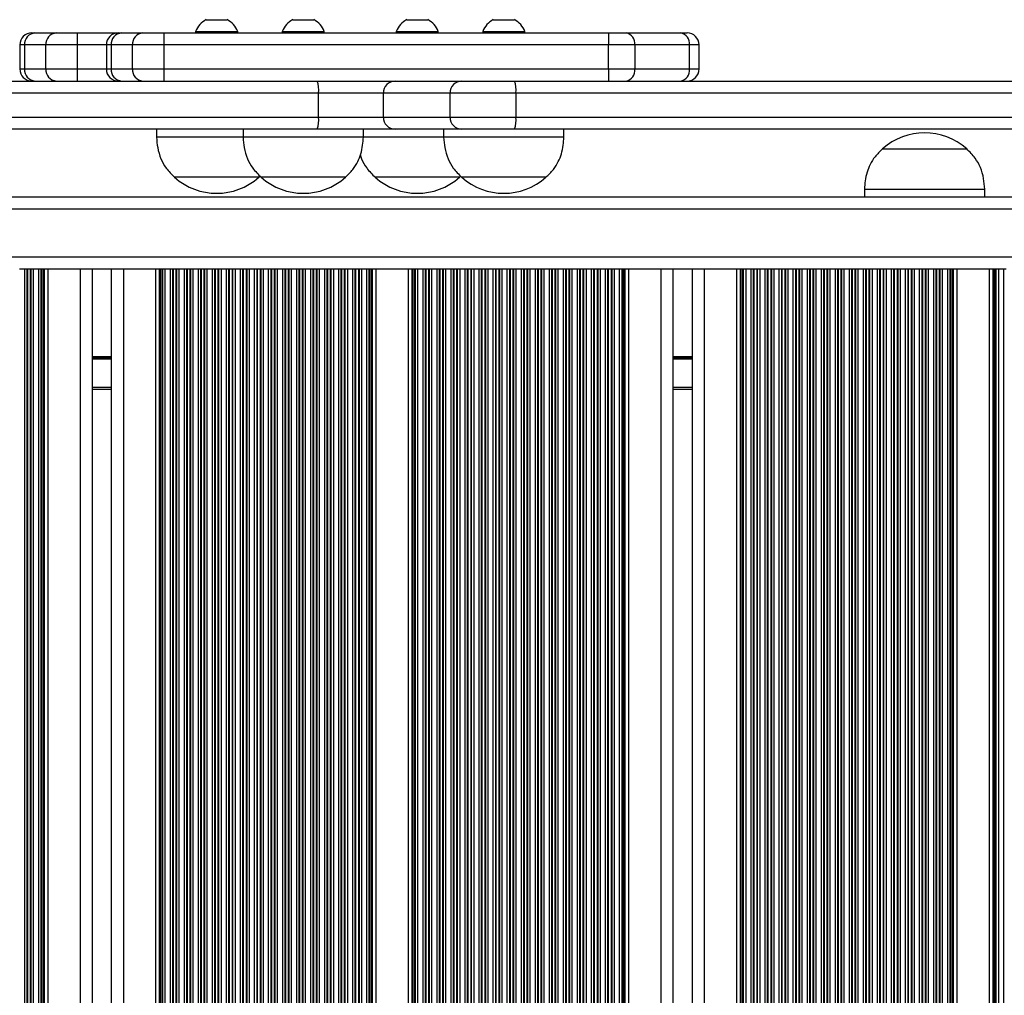
# Model space of a CAD drawing. Units: millimetres. Extents: x 477 to 10132, y 115 to 17248.
# Drawn here: x 5295 to 5540, y 7035 to 7279 of the extents above; entities that cross this region are included whole.
import ezdxf

# ---------------------------------------------------------------- set-up
doc = ezdxf.new("R2010")
doc.units = ezdxf.units.MM
doc.header["$LTSCALE"] = 100

msp = doc.modelspace()

# ---------------------------------------------------------------- linework, layer by layer
at = {"color": 7, "linetype": 'Continuous', "lineweight": 25}
for p, q in [((5341.19, 7278.79), (5346.44, 7278.79)), ((5362.77, 7278.79), (5368.02, 7278.79)), ((5391.19, 7278.79), (5396.44, 7278.79)), ((5412.77, 7278.79), (5418.02, 7278.79)), ((5338.56, 7275.87), (5338.56, 7275.49)), ((5338.56, 7275.87), (5349.06, 7275.87)), ((5349.06, 7275.49), (5349.06, 7275.87)), ((5360.14, 7275.87), (5360.14, 7275.49)), ((5360.14, 7275.87), (5370.64, 7275.87)), ((5370.64, 7275.49), (5370.64, 7275.87)), ((5388.56, 7275.87), (5388.56, 7275.49)), ((5388.56, 7275.87), (5399.06, 7275.87)), ((5399.06, 7275.49), (5399.06, 7275.87)), ((5410.14, 7275.87), (5410.14, 7275.49)), ((5410.14, 7275.87), (5420.64, 7275.87)), ((5420.64, 7275.49), (5420.64, 7275.87)), ((5297.72, 7275.49), (5298.51, 7275.49)), ((5298.51, 7275.49), (5303.82, 7275.49)), ((5303.82, 7275.49), (5309.02, 7275.49)), ((5309.02, 7275.49), (5319.3, 7275.49)), ((5309.02, 7275.49), (5309.02, 7272.49)), ((5319.3, 7275.49), (5320.09, 7275.49)), ((5320.09, 7275.49), (5325.4, 7275.49)), ((5325.4, 7275.49), (5330.61, 7275.49)), ((5330.61, 7275.49), (5441.47, 7275.49)), ((5330.61, 7275.49), (5330.61, 7272.49)), ((5441.47, 7275.49), (5445.87, 7275.49)), ((5441.47, 7275.49), (5441.47, 7272.49)), ((5445.87, 7275.49), (5459.46, 7275.49)), ((5459.46, 7275.49), (5461.06, 7275.49)), ((5294.72, 7272.49), (5294.72, 7266.49)), ((5301.22, 7272.49), (5295.91, 7272.49)), ((5295.91, 7272.49), (5295.91, 7266.49)), ((5301.22, 7266.49), (5301.22, 7272.49)), ((5309.02, 7272.49), (5301.22, 7272.49)), ((5309.02, 7272.49), (5309.02, 7266.49)), ((5316.3, 7272.49), (5316.3, 7266.49)), ((5317.49, 7272.49), (5317.49, 7266.49)), ((5322.8, 7272.49), (5317.49, 7272.49)), ((5322.8, 7266.49), (5322.8, 7272.49)), ((5330.61, 7272.49), (5322.8, 7272.49)), ((5330.61, 7272.49), (5330.61, 7266.49)), ((5441.47, 7272.49), (5330.61, 7272.49)), ((5441.47, 7266.49), (5441.47, 7272.49)), ((5448.06, 7272.49), (5441.47, 7272.49)), ((5448.06, 7272.49), (5448.06, 7266.49)), ((5461.66, 7272.49), (5448.06, 7272.49)), ((5461.66, 7266.49), (5461.66, 7272.49)), ((5464.06, 7266.49), (5464.06, 7272.49)), ((5295.91, 7266.49), (5301.22, 7266.49)), ((5301.22, 7266.49), (5309.02, 7266.49)), ((5309.02, 7266.49), (5309.02, 7263.49)), ((5317.49, 7266.49), (5322.8, 7266.49)), ((5322.8, 7266.49), (5330.61, 7266.49)), ((5330.61, 7266.49), (5441.47, 7266.49)), ((5330.61, 7266.49), (5330.61, 7263.49)), ((5441.47, 7266.49), (5448.06, 7266.49)), ((5441.47, 7266.49), (5441.47, 7263.49)), ((5448.06, 7266.49), (5461.66, 7266.49)), ((5258.91, 7263.49), (5368.9, 7263.49)), ((5368.9, 7263.49), (5388.28, 7263.49)), ((5388.28, 7263.49), (5404.9, 7263.49)), ((5404.9, 7263.49), (5418.06, 7263.49)), ((5418.06, 7263.49), (5616.41, 7263.49)), ((5369.2, 7260.49), (5259.04, 7260.49)), ((5385.35, 7260.49), (5369.2, 7260.49)), ((5369.2, 7254.49), (5369.2, 7260.49)), ((5401.98, 7260.49), (5385.35, 7260.49)), ((5385.35, 7260.49), (5385.35, 7254.49)), ((5418.42, 7260.49), (5401.98, 7260.49)), ((5401.98, 7254.49), (5401.98, 7260.49)), ((5418.42, 7260.49), (5418.42, 7254.49)), ((5617.07, 7260.49), (5418.42, 7260.49)), ((5259.04, 7254.49), (5369.2, 7254.49)), ((5369.2, 7254.49), (5385.35, 7254.49)), ((5385.35, 7254.49), (5401.98, 7254.49)), ((5401.98, 7254.49), (5418.42, 7254.49)), ((5368.9, 7251.49), (5258.91, 7251.49)), ((5328.81, 7251.49), (5328.81, 7249.49)), ((5350.39, 7251.49), (5350.39, 7249.49)), ((5388.28, 7251.49), (5368.9, 7251.49)), ((5380.39, 7249.49), (5380.39, 7251.49)), ((5404.9, 7251.49), (5388.28, 7251.49)), ((5400.39, 7251.49), (5400.39, 7249.49)), ((5418.06, 7251.49), (5404.9, 7251.49)), ((5571.16, 7251.49), (5418.06, 7251.49)), ((5430.39, 7249.49), (5430.39, 7251.49)), ((5350.47, 7249.49), (5328.81, 7249.49)), ((5380.39, 7249.49), (5350.39, 7249.49)), ((5400.39, 7249.49), (5380.39, 7249.49)), ((5430.39, 7249.49), (5400.39, 7249.49)), ((5509.79, 7246.57), (5509.79, 7246.56)), ((5509.79, 7246.57), (5519.68, 7246.57)), ((5509.79, 7246.56), (5530.79, 7246.56)), ((5519.68, 7246.57), (5530.79, 7246.57)), ((5530.79, 7246.56), (5530.79, 7246.57)), ((5354.31, 7239.49), (5333.31, 7239.49)), ((5342.47, 7239.49), (5333.31, 7239.49)), ((5354.31, 7239.49), (5342.47, 7239.49)), ((5354.31, 7239.49), (5354.61, 7239.8)), ((5375.89, 7239.49), (5354.89, 7239.49)), ((5364.05, 7239.49), (5354.89, 7239.49)), ((5375.89, 7239.49), (5364.05, 7239.49)), ((5404.31, 7239.49), (5383.31, 7239.49)), ((5392.47, 7239.49), (5383.31, 7239.49)), ((5404.31, 7239.49), (5392.47, 7239.49)), ((5404.31, 7239.49), (5404.61, 7239.8)), ((5425.89, 7239.49), (5404.89, 7239.49)), ((5414.05, 7239.49), (5404.89, 7239.49)), ((5425.89, 7239.49), (5414.05, 7239.49)), ((5505.29, 7236.56), (5505.29, 7234.56)), ((5505.29, 7236.56), (5535.29, 7236.56)), ((5535.29, 7234.56), (5535.29, 7236.56)), ((5551.73, 7234.56), (4789.1, 7234.56)), ((5295.96, 7216.56), (5294.67, 7216.56)), ((5295.96, 6352.56), (5295.96, 7216.56)), ((5296.56, 7216.56), (5295.96, 7216.56)), ((5296.56, 6352.56), (5296.56, 7216.56)), ((5296.72, 7216.56), (5296.56, 7216.56)), ((5296.72, 6352.56), (5296.72, 7216.56)), ((5297.41, 7216.56), (5296.72, 7216.56)), ((5297.41, 6352.56), (5297.41, 7216.56)), ((5297.57, 7216.56), (5297.41, 7216.56)), ((5297.57, 6352.56), (5297.57, 7216.56)), ((5298.17, 7216.56), (5297.57, 7216.56)), ((5298.17, 6352.56), (5298.17, 7216.56)), ((5299.46, 7216.56), (5298.17, 7216.56)), ((5299.46, 6352.56), (5299.46, 7216.56)), ((5300.06, 7216.56), (5299.46, 7216.56)), ((5300.06, 6352.56), (5300.06, 7216.56)), ((5300.22, 7216.56), (5300.06, 7216.56)), ((5300.22, 6352.56), (5300.22, 7216.56)), ((5300.63, 7216.56), (5300.22, 7216.56)), ((5300.63, 6352.56), (5300.63, 7216.56)), ((5300.86, 7216.56), (5300.63, 7216.56)), ((5300.86, 6352.56), (5300.86, 7216.56)), ((5301.78, 7216.56), (5300.86, 7216.56)), ((5301.78, 6352.56), (5301.78, 7216.56)), ((5309.82, 7216.56), (5301.78, 7216.56)), ((5309.82, 6352.56), (5309.82, 7216.56)), ((5312.41, 7216.56), (5309.82, 7216.56)), ((5318.02, 7216.56), (5312.41, 7216.56)), ((5312.82, 6352.56), (5312.82, 7216.56)), ((5317.62, 6352.56), (5317.62, 7216.56)), ((5320.62, 7216.56), (5318.02, 7216.56)), ((5320.62, 6352.56), (5320.62, 7216.56)), ((5328.66, 7216.56), (5320.62, 7216.56)), ((5328.66, 6352.56), (5328.66, 7216.56)), ((5329.57, 7216.56), (5328.66, 7216.56)), ((5329.57, 6352.56), (5329.57, 7216.56)), ((5329.8, 7216.56), (5329.57, 7216.56)), ((5329.8, 6352.56), (5329.8, 7216.56)), ((5330.21, 7216.56), (5329.8, 7216.56)), ((5330.21, 6352.56), (5330.21, 7216.56)), ((5330.37, 7216.56), (5330.21, 7216.56)), ((5330.37, 6352.56), (5330.37, 7216.56)), ((5330.97, 7216.56), (5330.37, 7216.56)), ((5330.97, 6352.56), (5330.97, 7216.56)), ((5332.26, 7216.56), (5330.97, 7216.56)), ((5332.26, 6352.56), (5332.26, 7216.56)), ((5332.86, 7216.56), (5332.26, 7216.56)), ((5332.86, 6352.56), (5332.86, 7216.56)), ((5333.02, 7216.56), (5332.86, 7216.56)), ((5333.02, 6352.56), (5333.02, 7216.56)), ((5333.71, 7216.56), (5333.02, 7216.56)), ((5333.71, 6352.56), (5333.71, 7216.56)), ((5333.87, 7216.56), (5333.71, 7216.56)), ((5333.87, 6352.56), (5333.87, 7216.56)), ((5334.47, 7216.56), (5333.87, 7216.56)), ((5334.47, 6352.56), (5334.47, 7216.56)), ((5335.76, 7216.56), (5334.47, 7216.56)), ((5335.76, 6352.56), (5335.76, 7216.56)), ((5336.36, 7216.56), (5335.76, 7216.56)), ((5336.36, 6352.56), (5336.36, 7216.56)), ((5336.52, 7216.56), (5336.36, 7216.56)), ((5336.52, 6352.56), (5336.52, 7216.56)), ((5337.21, 7216.56), (5336.52, 7216.56)), ((5337.21, 6352.56), (5337.21, 7216.56)), ((5337.37, 7216.56), (5337.21, 7216.56)), ((5337.37, 6352.56), (5337.37, 7216.56)), ((5337.97, 7216.56), (5337.37, 7216.56)), ((5337.97, 6352.56), (5337.97, 7216.56)), ((5339.26, 7216.56), (5337.97, 7216.56)), ((5339.26, 6352.56), (5339.26, 7216.56)), ((5339.86, 7216.56), (5339.26, 7216.56)), ((5339.86, 6352.56), (5339.86, 7216.56)), ((5340.02, 7216.56), (5339.86, 7216.56)), ((5340.02, 6352.56), (5340.02, 7216.56)), ((5340.71, 7216.56), (5340.02, 7216.56)), ((5340.71, 6352.56), (5340.71, 7216.56)), ((5340.87, 7216.56), (5340.71, 7216.56)), ((5340.87, 6352.56), (5340.87, 7216.56)), ((5341.47, 7216.56), (5340.87, 7216.56)), ((5341.47, 6352.56), (5341.47, 7216.56)), ((5342.76, 7216.56), (5341.47, 7216.56)), ((5342.76, 6352.56), (5342.76, 7216.56)), ((5343.36, 7216.56), (5342.76, 7216.56)), ((5343.36, 6352.56), (5343.36, 7216.56)), ((5343.52, 7216.56), (5343.36, 7216.56)), ((5343.52, 6352.56), (5343.52, 7216.56)), ((5344.21, 7216.56), (5343.52, 7216.56)), ((5344.21, 6352.56), (5344.21, 7216.56)), ((5344.37, 7216.56), (5344.21, 7216.56)), ((5344.37, 6352.56), (5344.37, 7216.56)), ((5344.97, 7216.56), (5344.37, 7216.56)), ((5344.97, 6352.56), (5344.97, 7216.56)), ((5346.26, 7216.56), (5344.97, 7216.56)), ((5346.26, 6352.56), (5346.26, 7216.56)), ((5346.86, 7216.56), (5346.26, 7216.56)), ((5346.86, 6352.56), (5346.86, 7216.56)), ((5347.02, 7216.56), (5346.86, 7216.56)), ((5347.02, 6352.56), (5347.02, 7216.56)), ((5347.71, 7216.56), (5347.02, 7216.56)), ((5347.71, 6352.56), (5347.71, 7216.56)), ((5347.87, 7216.56), (5347.71, 7216.56)), ((5347.87, 6352.56), (5347.87, 7216.56)), ((5348.47, 7216.56), (5347.87, 7216.56)), ((5348.47, 6352.56), (5348.47, 7216.56)), ((5349.76, 7216.56), (5348.47, 7216.56)), ((5349.76, 6352.56), (5349.76, 7216.56)), ((5350.36, 7216.56), (5349.76, 7216.56)), ((5350.36, 6352.56), (5350.36, 7216.56)), ((5350.52, 7216.56), (5350.36, 7216.56)), ((5350.52, 6352.56), (5350.52, 7216.56)), ((5351.21, 7216.56), (5350.52, 7216.56)), ((5351.21, 6352.56), (5351.21, 7216.56)), ((5351.37, 7216.56), (5351.21, 7216.56)), ((5351.37, 6352.56), (5351.37, 7216.56)), ((5351.97, 7216.56), (5351.37, 7216.56)), ((5351.97, 6352.56), (5351.97, 7216.56)), ((5353.26, 7216.56), (5351.97, 7216.56)), ((5353.26, 6352.56), (5353.26, 7216.56)), ((5353.86, 7216.56), (5353.26, 7216.56)), ((5353.86, 6352.56), (5353.86, 7216.56)), ((5354.02, 7216.56), (5353.86, 7216.56)), ((5354.02, 6352.56), (5354.02, 7216.56)), ((5354.71, 7216.56), (5354.02, 7216.56)), ((5354.71, 6352.56), (5354.71, 7216.56)), ((5354.87, 7216.56), (5354.71, 7216.56)), ((5354.87, 6352.56), (5354.87, 7216.56)), ((5355.47, 7216.56), (5354.87, 7216.56)), ((5355.47, 6352.56), (5355.47, 7216.56)), ((5356.76, 7216.56), (5355.47, 7216.56)), ((5356.76, 6352.56), (5356.76, 7216.56)), ((5357.36, 7216.56), (5356.76, 7216.56)), ((5357.36, 6352.56), (5357.36, 7216.56)), ((5357.52, 7216.56), (5357.36, 7216.56)), ((5357.52, 6352.56), (5357.52, 7216.56)), ((5358.21, 7216.56), (5357.52, 7216.56)), ((5358.21, 6352.56), (5358.21, 7216.56)), ((5358.37, 7216.56), (5358.21, 7216.56)), ((5358.37, 6352.56), (5358.37, 7216.56)), ((5358.97, 7216.56), (5358.37, 7216.56)), ((5358.97, 6352.56), (5358.97, 7216.56)), ((5360.26, 7216.56), (5358.97, 7216.56)), ((5360.26, 6352.56), (5360.26, 7216.56)), ((5360.86, 7216.56), (5360.26, 7216.56)), ((5360.86, 6352.56), (5360.86, 7216.56)), ((5361.02, 7216.56), (5360.86, 7216.56)), ((5361.02, 6352.56), (5361.02, 7216.56)), ((5361.71, 7216.56), (5361.02, 7216.56)), ((5361.71, 6352.56), (5361.71, 7216.56)), ((5361.87, 7216.56), (5361.71, 7216.56)), ((5361.87, 6352.56), (5361.87, 7216.56)), ((5362.47, 7216.56), (5361.87, 7216.56)), ((5362.47, 6352.56), (5362.47, 7216.56)), ((5363.76, 7216.56), (5362.47, 7216.56)), ((5363.76, 6352.56), (5363.76, 7216.56)), ((5364.36, 7216.56), (5363.76, 7216.56)), ((5364.36, 6352.56), (5364.36, 7216.56)), ((5364.52, 7216.56), (5364.36, 7216.56)), ((5364.52, 6352.56), (5364.52, 7216.56)), ((5365.21, 7216.56), (5364.52, 7216.56)), ((5365.21, 6352.56), (5365.21, 7216.56)), ((5365.37, 7216.56), (5365.21, 7216.56)), ((5365.37, 6352.56), (5365.37, 7216.56)), ((5365.97, 7216.56), (5365.37, 7216.56)), ((5365.97, 6352.56), (5365.97, 7216.56)), ((5367.26, 7216.56), (5365.97, 7216.56)), ((5367.26, 6352.56), (5367.26, 7216.56)), ((5367.86, 7216.56), (5367.26, 7216.56)), ((5367.86, 6352.56), (5367.86, 7216.56)), ((5368.02, 7216.56), (5367.86, 7216.56)), ((5368.02, 6352.56), (5368.02, 7216.56)), ((5368.71, 7216.56), (5368.02, 7216.56)), ((5368.71, 6352.56), (5368.71, 7216.56)), ((5368.87, 7216.56), (5368.71, 7216.56)), ((5368.87, 6352.56), (5368.87, 7216.56)), ((5369.47, 7216.56), (5368.87, 7216.56)), ((5369.47, 6352.56), (5369.47, 7216.56)), ((5370.76, 7216.56), (5369.47, 7216.56)), ((5370.76, 6352.56), (5370.76, 7216.56)), ((5371.36, 7216.56), (5370.76, 7216.56)), ((5371.36, 6352.56), (5371.36, 7216.56)), ((5371.52, 7216.56), (5371.36, 7216.56)), ((5371.52, 6352.56), (5371.52, 7216.56)), ((5372.21, 7216.56), (5371.52, 7216.56)), ((5372.21, 6352.56), (5372.21, 7216.56)), ((5372.37, 7216.56), (5372.21, 7216.56)), ((5372.37, 6352.56), (5372.37, 7216.56)), ((5372.97, 7216.56), (5372.37, 7216.56)), ((5372.97, 6352.56), (5372.97, 7216.56)), ((5374.26, 7216.56), (5372.97, 7216.56)), ((5374.26, 6352.56), (5374.26, 7216.56)), ((5374.86, 7216.56), (5374.26, 7216.56)), ((5374.86, 6352.56), (5374.86, 7216.56)), ((5375.02, 7216.56), (5374.86, 7216.56)), ((5375.02, 6352.56), (5375.02, 7216.56)), ((5375.71, 7216.56), (5375.02, 7216.56)), ((5375.71, 6352.56), (5375.71, 7216.56)), ((5375.87, 7216.56), (5375.71, 7216.56)), ((5375.87, 6352.56), (5375.87, 7216.56)), ((5376.47, 7216.56), (5375.87, 7216.56)), ((5376.47, 6352.56), (5376.47, 7216.56)), ((5377.76, 7216.56), (5376.47, 7216.56)), ((5377.76, 6352.56), (5377.76, 7216.56)), ((5378.36, 7216.56), (5377.76, 7216.56)), ((5378.36, 6352.56), (5378.36, 7216.56)), ((5378.52, 7216.56), (5378.36, 7216.56)), ((5378.52, 6352.56), (5378.52, 7216.56)), ((5379.21, 7216.56), (5378.52, 7216.56)), ((5379.21, 6352.56), (5379.21, 7216.56)), ((5379.37, 7216.56), (5379.21, 7216.56)), ((5379.37, 6352.56), (5379.37, 7216.56)), ((5379.97, 7216.56), (5379.37, 7216.56)), ((5379.97, 6352.56), (5379.97, 7216.56)), ((5381.26, 7216.56), (5379.97, 7216.56)), ((5381.26, 6352.56), (5381.26, 7216.56)), ((5381.86, 7216.56), (5381.26, 7216.56)), ((5381.86, 6352.56), (5381.86, 7216.56)), ((5382.02, 7216.56), (5381.86, 7216.56)), ((5382.02, 6352.56), (5382.02, 7216.56)), ((5382.43, 7216.56), (5382.02, 7216.56)), ((5382.43, 6352.56), (5382.43, 7216.56)), ((5382.66, 7216.56), (5382.43, 7216.56)), ((5382.66, 6352.56), (5382.66, 7216.56)), ((5383.58, 7216.56), (5382.66, 7216.56)), ((5383.58, 6352.56), (5383.58, 7216.56)), ((5391.66, 7216.56), (5383.58, 7216.56)), ((5391.66, 6352.56), (5391.66, 7216.56)), ((5392.57, 7216.56), (5391.66, 7216.56)), ((5392.57, 6352.56), (5392.57, 7216.56)), ((5392.8, 7216.56), (5392.57, 7216.56)), ((5392.8, 6352.56), (5392.8, 7216.56)), ((5393.21, 7216.56), (5392.8, 7216.56)), ((5393.21, 6352.56), (5393.21, 7216.56)), ((5393.37, 7216.56), (5393.21, 7216.56)), ((5393.37, 6352.56), (5393.37, 7216.56)), ((5393.97, 7216.56), (5393.37, 7216.56)), ((5393.97, 6352.56), (5393.97, 7216.56)), ((5395.26, 7216.56), (5393.97, 7216.56)), ((5395.26, 6352.56), (5395.26, 7216.56)), ((5395.86, 7216.56), (5395.26, 7216.56)), ((5395.86, 6352.56), (5395.86, 7216.56)), ((5396.02, 7216.56), (5395.86, 7216.56)), ((5396.02, 6352.56), (5396.02, 7216.56)), ((5396.71, 7216.56), (5396.02, 7216.56)), ((5396.71, 6352.56), (5396.71, 7216.56)), ((5396.87, 7216.56), (5396.71, 7216.56)), ((5396.87, 6352.56), (5396.87, 7216.56)), ((5397.47, 7216.56), (5396.87, 7216.56)), ((5397.47, 6352.56), (5397.47, 7216.56)), ((5398.76, 7216.56), (5397.47, 7216.56)), ((5398.76, 6352.56), (5398.76, 7216.56)), ((5399.36, 7216.56), (5398.76, 7216.56)), ((5399.36, 6352.56), (5399.36, 7216.56)), ((5399.52, 7216.56), (5399.36, 7216.56)), ((5399.52, 6352.56), (5399.52, 7216.56)), ((5400.21, 7216.56), (5399.52, 7216.56)), ((5400.21, 6352.56), (5400.21, 7216.56)), ((5400.37, 7216.56), (5400.21, 7216.56)), ((5400.37, 6352.56), (5400.37, 7216.56)), ((5400.97, 7216.56), (5400.37, 7216.56)), ((5400.97, 6352.56), (5400.97, 7216.56)), ((5402.26, 7216.56), (5400.97, 7216.56)), ((5402.26, 6352.56), (5402.26, 7216.56)), ((5402.86, 7216.56), (5402.26, 7216.56)), ((5402.86, 6352.56), (5402.86, 7216.56)), ((5403.02, 7216.56), (5402.86, 7216.56)), ((5403.02, 6352.56), (5403.02, 7216.56)), ((5403.71, 7216.56), (5403.02, 7216.56)), ((5403.71, 6352.56), (5403.71, 7216.56)), ((5403.87, 7216.56), (5403.71, 7216.56)), ((5403.87, 6352.56), (5403.87, 7216.56)), ((5404.47, 7216.56), (5403.87, 7216.56)), ((5404.47, 6352.56), (5404.47, 7216.56)), ((5405.76, 7216.56), (5404.47, 7216.56)), ((5405.76, 6352.56), (5405.76, 7216.56)), ((5406.36, 7216.56), (5405.76, 7216.56)), ((5406.36, 6352.56), (5406.36, 7216.56)), ((5406.52, 7216.56), (5406.36, 7216.56)), ((5406.52, 6352.56), (5406.52, 7216.56)), ((5407.21, 7216.56), (5406.52, 7216.56)), ((5407.21, 6352.56), (5407.21, 7216.56)), ((5407.37, 7216.56), (5407.21, 7216.56)), ((5407.37, 6352.56), (5407.37, 7216.56)), ((5407.97, 7216.56), (5407.37, 7216.56)), ((5407.97, 6352.56), (5407.97, 7216.56)), ((5409.26, 7216.56), (5407.97, 7216.56)), ((5409.26, 6352.56), (5409.26, 7216.56)), ((5409.86, 7216.56), (5409.26, 7216.56)), ((5409.86, 6352.56), (5409.86, 7216.56)), ((5410.02, 7216.56), (5409.86, 7216.56)), ((5410.02, 6352.56), (5410.02, 7216.56)), ((5410.71, 7216.56), (5410.02, 7216.56)), ((5410.71, 6352.56), (5410.71, 7216.56)), ((5410.87, 7216.56), (5410.71, 7216.56)), ((5410.87, 6352.56), (5410.87, 7216.56)), ((5411.47, 7216.56), (5410.87, 7216.56)), ((5411.47, 6352.56), (5411.47, 7216.56)), ((5412.76, 7216.56), (5411.47, 7216.56)), ((5412.76, 6352.56), (5412.76, 7216.56)), ((5413.36, 7216.56), (5412.76, 7216.56)), ((5413.36, 6352.56), (5413.36, 7216.56)), ((5413.52, 7216.56), (5413.36, 7216.56)), ((5413.52, 6352.56), (5413.52, 7216.56)), ((5414.21, 7216.56), (5413.52, 7216.56)), ((5414.21, 6352.56), (5414.21, 7216.56)), ((5414.37, 7216.56), (5414.21, 7216.56)), ((5414.37, 6352.56), (5414.37, 7216.56)), ((5414.97, 7216.56), (5414.37, 7216.56)), ((5414.97, 6352.56), (5414.97, 7216.56)), ((5416.26, 7216.56), (5414.97, 7216.56)), ((5416.26, 6352.56), (5416.26, 7216.56)), ((5416.86, 7216.56), (5416.26, 7216.56)), ((5416.86, 6352.56), (5416.86, 7216.56)), ((5417.02, 7216.56), (5416.86, 7216.56)), ((5417.02, 6352.56), (5417.02, 7216.56)), ((5417.71, 7216.56), (5417.02, 7216.56)), ((5417.71, 6352.56), (5417.71, 7216.56)), ((5417.87, 7216.56), (5417.71, 7216.56)), ((5417.87, 6352.56), (5417.87, 7216.56)), ((5418.47, 7216.56), (5417.87, 7216.56)), ((5418.47, 6352.56), (5418.47, 7216.56)), ((5419.76, 7216.56), (5418.47, 7216.56)), ((5419.76, 6352.56), (5419.76, 7216.56)), ((5420.36, 7216.56), (5419.76, 7216.56)), ((5420.36, 6352.56), (5420.36, 7216.56)), ((5420.52, 7216.56), (5420.36, 7216.56)), ((5420.52, 6352.56), (5420.52, 7216.56)), ((5421.21, 7216.56), (5420.52, 7216.56)), ((5421.21, 6352.56), (5421.21, 7216.56)), ((5421.37, 7216.56), (5421.21, 7216.56)), ((5421.37, 6352.56), (5421.37, 7216.56)), ((5421.97, 7216.56), (5421.37, 7216.56)), ((5421.97, 6352.56), (5421.97, 7216.56)), ((5423.26, 7216.56), (5421.97, 7216.56)), ((5423.26, 6352.56), (5423.26, 7216.56)), ((5423.86, 7216.56), (5423.26, 7216.56)), ((5423.86, 6352.56), (5423.86, 7216.56)), ((5424.02, 7216.56), (5423.86, 7216.56)), ((5424.02, 6352.56), (5424.02, 7216.56)), ((5424.71, 7216.56), (5424.02, 7216.56)), ((5424.71, 6352.56), (5424.71, 7216.56)), ((5424.87, 7216.56), (5424.71, 7216.56)), ((5424.87, 6352.56), (5424.87, 7216.56)), ((5425.47, 7216.56), (5424.87, 7216.56)), ((5425.47, 6352.56), (5425.47, 7216.56)), ((5426.76, 7216.56), (5425.47, 7216.56)), ((5426.76, 6352.56), (5426.76, 7216.56)), ((5427.36, 7216.56), (5426.76, 7216.56)), ((5427.36, 6352.56), (5427.36, 7216.56)), ((5427.52, 7216.56), (5427.36, 7216.56)), ((5427.52, 6352.56), (5427.52, 7216.56)), ((5428.21, 7216.56), (5427.52, 7216.56)), ((5428.21, 6352.56), (5428.21, 7216.56)), ((5428.37, 7216.56), (5428.21, 7216.56)), ((5428.37, 6352.56), (5428.37, 7216.56)), ((5428.97, 7216.56), (5428.37, 7216.56)), ((5428.97, 6352.56), (5428.97, 7216.56)), ((5430.26, 7216.56), (5428.97, 7216.56)), ((5430.26, 6352.56), (5430.26, 7216.56)), ((5430.86, 7216.56), (5430.26, 7216.56)), ((5430.86, 6352.56), (5430.86, 7216.56)), ((5431.02, 7216.56), (5430.86, 7216.56)), ((5431.02, 6352.56), (5431.02, 7216.56)), ((5431.71, 7216.56), (5431.02, 7216.56)), ((5431.71, 6352.56), (5431.71, 7216.56)), ((5431.87, 7216.56), (5431.71, 7216.56)), ((5431.87, 6352.56), (5431.87, 7216.56)), ((5432.47, 7216.56), (5431.87, 7216.56)), ((5432.47, 6352.56), (5432.47, 7216.56)), ((5433.76, 7216.56), (5432.47, 7216.56)), ((5433.76, 6352.56), (5433.76, 7216.56)), ((5434.36, 7216.56), (5433.76, 7216.56)), ((5434.36, 6352.56), (5434.36, 7216.56)), ((5434.52, 7216.56), (5434.36, 7216.56)), ((5434.52, 6352.56), (5434.52, 7216.56)), ((5435.21, 7216.56), (5434.52, 7216.56)), ((5435.21, 6352.56), (5435.21, 7216.56)), ((5435.37, 7216.56), (5435.21, 7216.56)), ((5435.37, 6352.56), (5435.37, 7216.56)), ((5435.97, 7216.56), (5435.37, 7216.56)), ((5435.97, 6352.56), (5435.97, 7216.56)), ((5437.26, 7216.56), (5435.97, 7216.56)), ((5437.26, 6352.56), (5437.26, 7216.56)), ((5437.86, 7216.56), (5437.26, 7216.56)), ((5437.86, 6352.56), (5437.86, 7216.56)), ((5438.02, 7216.56), (5437.86, 7216.56)), ((5438.02, 6352.56), (5438.02, 7216.56)), ((5438.71, 7216.56), (5438.02, 7216.56)), ((5438.71, 6352.56), (5438.71, 7216.56)), ((5438.87, 7216.56), (5438.71, 7216.56)), ((5438.87, 6352.56), (5438.87, 7216.56)), ((5439.47, 7216.56), (5438.87, 7216.56)), ((5439.47, 6352.56), (5439.47, 7216.56)), ((5440.76, 7216.56), (5439.47, 7216.56)), ((5440.76, 6352.56), (5440.76, 7216.56)), ((5441.36, 7216.56), (5440.76, 7216.56)), ((5441.36, 6352.56), (5441.36, 7216.56)), ((5441.52, 7216.56), (5441.36, 7216.56)), ((5441.52, 6352.56), (5441.52, 7216.56)), ((5442.21, 7216.56), (5441.52, 7216.56)), ((5442.21, 6352.56), (5442.21, 7216.56)), ((5442.37, 7216.56), (5442.21, 7216.56)), ((5442.37, 6352.56), (5442.37, 7216.56)), ((5442.97, 7216.56), (5442.37, 7216.56)), ((5442.97, 6352.56), (5442.97, 7216.56)), ((5444.26, 7216.56), (5442.97, 7216.56)), ((5444.26, 6352.56), (5444.26, 7216.56)), ((5444.86, 7216.56), (5444.26, 7216.56)), ((5444.86, 6352.56), (5444.86, 7216.56)), ((5445.02, 7216.56), (5444.86, 7216.56)), ((5445.02, 6352.56), (5445.02, 7216.56)), ((5445.43, 7216.56), (5445.02, 7216.56)), ((5445.43, 6352.56), (5445.43, 7216.56)), ((5445.66, 7216.56), (5445.43, 7216.56)), ((5445.66, 6352.56), (5445.66, 7216.56)), ((5446.58, 7216.56), (5445.66, 7216.56)), ((5446.58, 6352.56), (5446.58, 7216.56)), ((5454.62, 7216.56), (5446.58, 7216.56)), ((5454.62, 6352.56), (5454.62, 7216.56)), ((5457.21, 7216.56), (5454.62, 7216.56)), ((5462.82, 7216.56), (5457.21, 7216.56)), ((5457.62, 6352.56), (5457.62, 7216.56)), ((5462.42, 6352.56), (5462.42, 7216.56)), ((5465.42, 7216.56), (5462.82, 7216.56)), ((5465.42, 6352.56), (5465.42, 7216.56)), ((5473.46, 7216.56), (5465.42, 7216.56)), ((5473.46, 6352.56), (5473.46, 7216.56)), ((5474.37, 7216.56), (5473.46, 7216.56)), ((5474.37, 6352.56), (5474.37, 7216.56)), ((5474.6, 7216.56), (5474.37, 7216.56)), ((5474.6, 6352.56), (5474.6, 7216.56)), ((5475.01, 7216.56), (5474.6, 7216.56)), ((5475.01, 6352.56), (5475.01, 7216.56)), ((5475.17, 7216.56), (5475.01, 7216.56)), ((5475.17, 6352.56), (5475.17, 7216.56)), ((5475.77, 7216.56), (5475.17, 7216.56)), ((5475.77, 6352.56), (5475.77, 7216.56)), ((5477.06, 7216.56), (5475.77, 7216.56)), ((5477.06, 6352.56), (5477.06, 7216.56)), ((5477.66, 7216.56), (5477.06, 7216.56)), ((5477.66, 6352.56), (5477.66, 7216.56)), ((5477.82, 7216.56), (5477.66, 7216.56)), ((5477.82, 6352.56), (5477.82, 7216.56)), ((5478.51, 7216.56), (5477.82, 7216.56)), ((5478.51, 6352.56), (5478.51, 7216.56)), ((5478.67, 7216.56), (5478.51, 7216.56)), ((5478.67, 6352.56), (5478.67, 7216.56)), ((5479.27, 7216.56), (5478.67, 7216.56)), ((5479.27, 6352.56), (5479.27, 7216.56)), ((5480.56, 7216.56), (5479.27, 7216.56)), ((5480.56, 6352.56), (5480.56, 7216.56)), ((5481.16, 7216.56), (5480.56, 7216.56)), ((5481.16, 6352.56), (5481.16, 7216.56)), ((5481.32, 7216.56), (5481.16, 7216.56)), ((5481.32, 6352.56), (5481.32, 7216.56)), ((5482.01, 7216.56), (5481.32, 7216.56)), ((5482.01, 6352.56), (5482.01, 7216.56)), ((5482.17, 7216.56), (5482.01, 7216.56)), ((5482.17, 6352.56), (5482.17, 7216.56)), ((5482.77, 7216.56), (5482.17, 7216.56)), ((5482.77, 6352.56), (5482.77, 7216.56)), ((5484.06, 7216.56), (5482.77, 7216.56)), ((5484.06, 6352.56), (5484.06, 7216.56)), ((5484.66, 7216.56), (5484.06, 7216.56)), ((5484.66, 6352.56), (5484.66, 7216.56)), ((5484.82, 7216.56), (5484.66, 7216.56)), ((5484.82, 6352.56), (5484.82, 7216.56)), ((5485.51, 7216.56), (5484.82, 7216.56)), ((5485.51, 6352.56), (5485.51, 7216.56)), ((5485.67, 7216.56), (5485.51, 7216.56)), ((5485.67, 6352.56), (5485.67, 7216.56)), ((5486.27, 7216.56), (5485.67, 7216.56)), ((5486.27, 6352.56), (5486.27, 7216.56)), ((5487.56, 7216.56), (5486.27, 7216.56)), ((5487.56, 6352.56), (5487.56, 7216.56)), ((5488.16, 7216.56), (5487.56, 7216.56)), ((5488.16, 6352.56), (5488.16, 7216.56)), ((5488.32, 7216.56), (5488.16, 7216.56)), ((5488.32, 6352.56), (5488.32, 7216.56)), ((5489.01, 7216.56), (5488.32, 7216.56)), ((5489.01, 6352.56), (5489.01, 7216.56)), ((5489.17, 7216.56), (5489.01, 7216.56)), ((5489.17, 6352.56), (5489.17, 7216.56)), ((5489.77, 7216.56), (5489.17, 7216.56)), ((5489.77, 6352.56), (5489.77, 7216.56)), ((5491.06, 7216.56), (5489.77, 7216.56)), ((5491.06, 6352.56), (5491.06, 7216.56)), ((5491.66, 7216.56), (5491.06, 7216.56)), ((5491.66, 6352.56), (5491.66, 7216.56)), ((5491.82, 7216.56), (5491.66, 7216.56)), ((5491.82, 6352.56), (5491.82, 7216.56)), ((5492.51, 7216.56), (5491.82, 7216.56)), ((5492.51, 6352.56), (5492.51, 7216.56)), ((5492.67, 7216.56), (5492.51, 7216.56)), ((5492.67, 6352.56), (5492.67, 7216.56)), ((5493.27, 7216.56), (5492.67, 7216.56)), ((5493.27, 6352.56), (5493.27, 7216.56)), ((5494.56, 7216.56), (5493.27, 7216.56)), ((5494.56, 6352.56), (5494.56, 7216.56)), ((5495.16, 7216.56), (5494.56, 7216.56)), ((5495.16, 6352.56), (5495.16, 7216.56)), ((5495.32, 7216.56), (5495.16, 7216.56)), ((5496.01, 7216.56), (5495.32, 7216.56)), ((5496.17, 7216.56), (5496.01, 7216.56)), ((5496.77, 7216.56), (5496.17, 7216.56)), ((5498.06, 7216.56), (5496.77, 7216.56)), ((5498.66, 7216.56), (5498.06, 7216.56)), ((5498.82, 7216.56), (5498.66, 7216.56)), ((5499.51, 7216.56), (5498.82, 7216.56)), ((5499.67, 7216.56), (5499.51, 7216.56)), ((5500.27, 7216.56), (5499.67, 7216.56)), ((5501.56, 7216.56), (5500.27, 7216.56)), ((5502.16, 7216.56), (5501.56, 7216.56)), ((5502.32, 7216.56), (5502.16, 7216.56)), ((5503.01, 7216.56), (5502.32, 7216.56)), ((5503.17, 7216.56), (5503.01, 7216.56)), ((5503.77, 7216.56), (5503.17, 7216.56)), ((5505.06, 7216.56), (5503.77, 7216.56)), ((5505.66, 7216.56), (5505.06, 7216.56)), ((5505.82, 7216.56), (5505.66, 7216.56)), ((5506.51, 7216.56), (5505.82, 7216.56)), ((5506.67, 7216.56), (5506.51, 7216.56)), ((5507.27, 7216.56), (5506.67, 7216.56)), ((5508.56, 7216.56), (5507.27, 7216.56)), ((5509.16, 7216.56), (5508.56, 7216.56)), ((5509.32, 7216.56), (5509.16, 7216.56)), ((5510.01, 7216.56), (5509.32, 7216.56)), ((5510.17, 7216.56), (5510.01, 7216.56)), ((5510.77, 7216.56), (5510.17, 7216.56)), ((5512.06, 7216.56), (5510.77, 7216.56)), ((5512.66, 7216.56), (5512.06, 7216.56)), ((5512.82, 7216.56), (5512.66, 7216.56)), ((5513.51, 7216.56), (5512.82, 7216.56)), ((5513.67, 7216.56), (5513.51, 7216.56)), ((5514.27, 7216.56), (5513.67, 7216.56)), ((5515.56, 7216.56), (5514.27, 7216.56)), ((5516.16, 7216.56), (5515.56, 7216.56)), ((5516.32, 7216.56), (5516.16, 7216.56)), ((5517.01, 7216.56), (5516.32, 7216.56)), ((5517.17, 7216.56), (5517.01, 7216.56)), ((5517.77, 7216.56), (5517.17, 7216.56)), ((5519.06, 7216.56), (5517.77, 7216.56)), ((5519.66, 7216.56), (5519.06, 7216.56)), ((5519.82, 7216.56), (5519.66, 7216.56)), ((5520.51, 7216.56), (5519.82, 7216.56)), ((5520.67, 7216.56), (5520.51, 7216.56)), ((5521.27, 7216.56), (5520.67, 7216.56)), ((5522.56, 7216.56), (5521.27, 7216.56)), ((5523.16, 7216.56), (5522.56, 7216.56)), ((5523.32, 7216.56), (5523.16, 7216.56)), ((5524.01, 7216.56), (5523.32, 7216.56)), ((5524.17, 7216.56), (5524.01, 7216.56)), ((5524.77, 7216.56), (5524.17, 7216.56)), ((5526.06, 7216.56), (5524.77, 7216.56)), ((5526.66, 7216.56), (5526.06, 7216.56)), ((5526.82, 7216.56), (5526.66, 7216.56)), ((5527.23, 7216.56), (5526.82, 7216.56)), ((5527.46, 7216.56), (5527.23, 7216.56)), ((5528.38, 7216.56), (5527.46, 7216.56)), ((5528.38, 6404), (5528.38, 7216.56)), ((5536.46, 7216.56), (5528.38, 7216.56)), ((5536.46, 6404), (5536.46, 7216.56)), ((5537.37, 7216.56), (5536.46, 7216.56)), ((5537.6, 7216.56), (5537.37, 7216.56)), ((5538.01, 7216.56), (5537.6, 7216.56)), ((5538.17, 7216.56), (5538.01, 7216.56)), ((5538.77, 7216.56), (5538.17, 7216.56)), ((5540.06, 7216.56), (5538.77, 7216.56)), ((5540.66, 7216.56), (5540.06, 7216.56)), ((5317.62, 7186.56), (5312.82, 7186.56)), ((5462.42, 7186.56), (5457.62, 7186.56))]:
    msp.add_line(p, q, dxfattribs=at)
at = {"color": 8, "linetype": 'Continuous', "lineweight": 25}
for p, q in [((5295.91, 7272.49), (5294.72, 7272.49)), ((5316.3, 7272.49), (5309.02, 7272.49)), ((5317.49, 7272.49), (5316.3, 7272.49)), ((5464.06, 7272.49), (5461.66, 7272.49)), ((5294.72, 7266.49), (5295.91, 7266.49)), ((5309.02, 7266.49), (5316.3, 7266.49)), ((5316.3, 7266.49), (5317.49, 7266.49)), ((5461.66, 7266.49), (5464.06, 7266.49)), ((5418.42, 7254.49), (5578.91, 7254.49)), ((5549.87, 7231.56), (4790.96, 7231.56)), ((5544.97, 7219.56), (4795.86, 7219.56)), ((5495.32, 6401.96), (5495.32, 7216.56)), ((5496.01, 6403.09), (5496.01, 7216.56)), ((5496.17, 6403.25), (5496.17, 7216.56)), ((5496.77, 6403.66), (5496.77, 7216.56)), ((5498.06, 6404), (5498.06, 7216.56)), ((5498.66, 6404), (5498.66, 7216.56)), ((5498.82, 6404), (5498.82, 7216.56)), ((5499.51, 6404), (5499.51, 7216.56)), ((5499.67, 6404), (5499.67, 7216.56)), ((5500.27, 6404), (5500.27, 7216.56)), ((5501.56, 6404), (5501.56, 7216.56)), ((5502.16, 6404), (5502.16, 7216.56)), ((5502.32, 6404), (5502.32, 7216.56)), ((5503.01, 6404), (5503.01, 7216.56)), ((5503.17, 6404), (5503.17, 7216.56)), ((5503.77, 6404), (5503.77, 7216.56)), ((5505.06, 6404), (5505.06, 7216.56)), ((5505.66, 6404), (5505.66, 7216.56)), ((5505.82, 6404), (5505.82, 7216.56)), ((5506.51, 6404), (5506.51, 7216.56)), ((5506.67, 6404), (5506.67, 7216.56)), ((5507.27, 6404), (5507.27, 7216.56)), ((5508.56, 6404), (5508.56, 7216.56)), ((5509.16, 6404), (5509.16, 7216.56)), ((5509.32, 6404), (5509.32, 7216.56)), ((5510.01, 6404), (5510.01, 7216.56)), ((5510.17, 6404), (5510.17, 7216.56)), ((5510.77, 6404), (5510.77, 7216.56)), ((5512.06, 6404), (5512.06, 7216.56)), ((5512.66, 6404), (5512.66, 7216.56)), ((5512.82, 6404), (5512.82, 7216.56)), ((5513.51, 6404), (5513.51, 7216.56)), ((5513.67, 6404), (5513.67, 7216.56)), ((5514.27, 6404), (5514.27, 7216.56)), ((5515.56, 6404), (5515.56, 7216.56)), ((5516.16, 6404), (5516.16, 7216.56)), ((5516.32, 6404), (5516.32, 7216.56)), ((5517.01, 6404), (5517.01, 7216.56)), ((5517.17, 6404), (5517.17, 7216.56)), ((5517.77, 6404), (5517.77, 7216.56)), ((5519.06, 6404), (5519.06, 7216.56)), ((5519.66, 6404), (5519.66, 7216.56)), ((5519.82, 6404), (5519.82, 7216.56)), ((5520.51, 6404), (5520.51, 7216.56)), ((5520.67, 6404), (5520.67, 7216.56)), ((5521.27, 6404), (5521.27, 7216.56)), ((5522.56, 6404), (5522.56, 7216.56)), ((5523.16, 6404), (5523.16, 7216.56)), ((5523.32, 6404), (5523.32, 7216.56)), ((5524.01, 6404), (5524.01, 7216.56)), ((5524.17, 6404), (5524.17, 7216.56)), ((5524.77, 6404), (5524.77, 7216.56)), ((5526.06, 6404), (5526.06, 7216.56)), ((5526.66, 6404), (5526.66, 7216.56)), ((5526.82, 6404), (5526.82, 7216.56)), ((5527.23, 6404), (5527.23, 7216.56)), ((5527.46, 6404), (5527.46, 7216.56)), ((5537.37, 6404), (5537.37, 7216.56)), ((5537.6, 6403.97), (5537.6, 7216.56)), ((5538.01, 6403.88), (5538.01, 7216.56)), ((5538.17, 6403.83), (5538.17, 7216.56)), ((5538.77, 6403.54), (5538.77, 7216.56)), ((5540.06, 6401.78), (5540.06, 7216.56)), ((5317.62, 7194.75), (5312.82, 7194.75)), ((5462.42, 7194.75), (5457.62, 7194.75)), ((5317.62, 7194.64), (5312.82, 7194.64)), ((5317.62, 7194.55), (5312.82, 7194.55)), ((5317.62, 7194.34), (5312.82, 7194.34)), ((5317.62, 7194.24), (5312.82, 7194.24)), ((5317.62, 7194.14), (5312.82, 7194.14)), ((5462.42, 7194.64), (5457.62, 7194.64)), ((5462.42, 7194.55), (5457.62, 7194.55)), ((5462.42, 7194.34), (5457.62, 7194.34)), ((5462.42, 7194.24), (5457.62, 7194.24)), ((5462.42, 7194.14), (5457.62, 7194.14)), ((5317.62, 7187.06), (5312.82, 7187.06)), ((5462.42, 7187.06), (5457.62, 7187.06))]:
    msp.add_line(p, q, dxfattribs=at)
at = {"color": 7, "linetype": 'Continuous', "lineweight": 25}
for centre, radius, start, end in [((5343.81, 7273.79), 5.65, 117.7009, 158.3898), ((5343.81, 7273.79), 5.65, 21.6102, 62.2991), ((5365.39, 7273.79), 5.65, 117.7009, 158.3898), ((5365.39, 7273.79), 5.65, 21.6102, 62.2991), ((5393.81, 7273.79), 5.65, 117.7009, 158.3898), ((5393.81, 7273.79), 5.65, 21.6102, 62.2991), ((5415.39, 7273.79), 5.65, 117.7009, 158.3898), ((5415.39, 7273.79), 5.65, 21.6102, 62.2991), ((5297.72, 7272.49), 3, 90, 180), ((5298.72, 7272.67), 2.82, 94.3456, 183.769), ((5304.03, 7272.67), 2.82, 94.3456, 183.769), ((5319.3, 7272.49), 3, 90, 180), ((5320.31, 7272.67), 2.82, 94.3456, 183.769), ((5325.62, 7272.67), 2.82, 94.3456, 183.769), ((5445.39, 7272.83), 2.69, 352.5906, 79.8613), ((5458.98, 7272.83), 2.69, 352.5906, 79.8613), ((5461.06, 7272.49), 3, 0, 90), ((5297.72, 7266.49), 3, 180, 270), ((5298.72, 7266.3), 2.82, 176.231, 265.6544), ((5304.03, 7266.3), 2.82, 176.231, 265.6544), ((5319.3, 7266.49), 3, 180, 270), ((5320.31, 7266.3), 2.82, 176.231, 265.6544), ((5325.62, 7266.3), 2.82, 176.231, 265.6544), ((5445.39, 7266.14), 2.69, 280.1387, 7.4094), ((5458.98, 7266.14), 2.69, 280.1387, 7.4094), ((5461.06, 7266.49), 3, 270, 0), ((5361.65, 7261.23), 7.59, 354.3888, 17.3063), ((5388.32, 7260.52), 2.96, 90.7534, 180.7341), ((5404.94, 7260.52), 2.96, 90.7534, 180.7341), ((5411.97, 7261.23), 6.49, 353.4602, 20.396), ((5361.65, 7253.74), 7.59, 342.6937, 5.6112), ((5388.32, 7254.45), 2.96, 179.2659, 269.2466), ((5404.94, 7254.45), 2.96, 179.2659, 269.2466), ((5411.97, 7253.75), 6.49, 339.604, 6.5398), ((5520.29, 7234.78), 15.78, 48.2911, 131.7089), ((5343.81, 7251.27), 15.78, 228.2911, 311.7089), ((5365.39, 7251.27), 15.78, 228.2911, 311.7089), ((5393.81, 7251.27), 15.78, 228.2911, 311.7089), ((5415.39, 7251.27), 15.78, 228.2911, 311.7089)]:
    msp.add_arc(centre, radius, start, end, dxfattribs=at)
for points, knots in [([(5328.81, 7249.49), (5328.88, 7248.62), (5329.03, 7246.78), (5329.77, 7244.13), (5331.2, 7241.58), (5332.57, 7240.23), (5333.31, 7239.49)], [0, 0, 0, 0, 0.231924, 0.489905, 0.722364, 1, 1, 1, 1]), ([(5350.39, 7249.49), (5350.46, 7248.62), (5350.61, 7246.78), (5351.35, 7244.13), (5352.78, 7241.58), (5354.15, 7240.23), (5354.89, 7239.49)], [0, 0, 0, 0, 0.231924, 0.489905, 0.722364, 1, 1, 1, 1]), ([(5375.89, 7239.49), (5376.54, 7240.12), (5377.74, 7241.29), (5379, 7243.29), (5379.81, 7245.34), (5380.23, 7247.4), (5380.34, 7248.81), (5380.39, 7249.49)], [0, 0, 0, 0, 0.238994, 0.443188, 0.624607, 0.819837, 1, 1, 1, 1]), ([(5400.39, 7249.49), (5400.46, 7248.62), (5400.61, 7246.78), (5401.35, 7244.13), (5402.78, 7241.58), (5404.15, 7240.23), (5404.89, 7239.49)], [0, 0, 0, 0, 0.231924, 0.489905, 0.722364, 1, 1, 1, 1]), ([(5425.89, 7239.49), (5426.54, 7240.12), (5427.74, 7241.29), (5429, 7243.29), (5429.81, 7245.34), (5430.23, 7247.4), (5430.34, 7248.81), (5430.39, 7249.49)], [0, 0, 0, 0, 0.238994, 0.443188, 0.624607, 0.819837, 1, 1, 1, 1]), ([(5509.79, 7246.56), (5509.14, 7245.93), (5507.94, 7244.76), (5506.68, 7242.75), (5505.87, 7240.71), (5505.45, 7238.64), (5505.34, 7237.23), (5505.29, 7236.56)], [0, 0, 0, 0, 0.238994, 0.443188, 0.624607, 0.819837, 1, 1, 1, 1]), ([(5535.29, 7236.56), (5535.22, 7237.43), (5535.07, 7239.27), (5534.33, 7241.91), (5532.9, 7244.46), (5531.53, 7245.82), (5530.79, 7246.56)], [0, 0, 0, 0, 0.231924, 0.489905, 0.722364, 1, 1, 1, 1]), ([(5379.63, 7245.04), (5379.71, 7244.72), (5380.02, 7243.55), (5381.22, 7241.59), (5382.57, 7240.23), (5383.31, 7239.49)], [0, 0, 0, 0, 0.147523, 0.536011, 1, 1, 1, 1])]:
    msp.add_open_spline(points, degree=3, knots=knots, dxfattribs=at)

doc.saveas('drawing.dxf')
